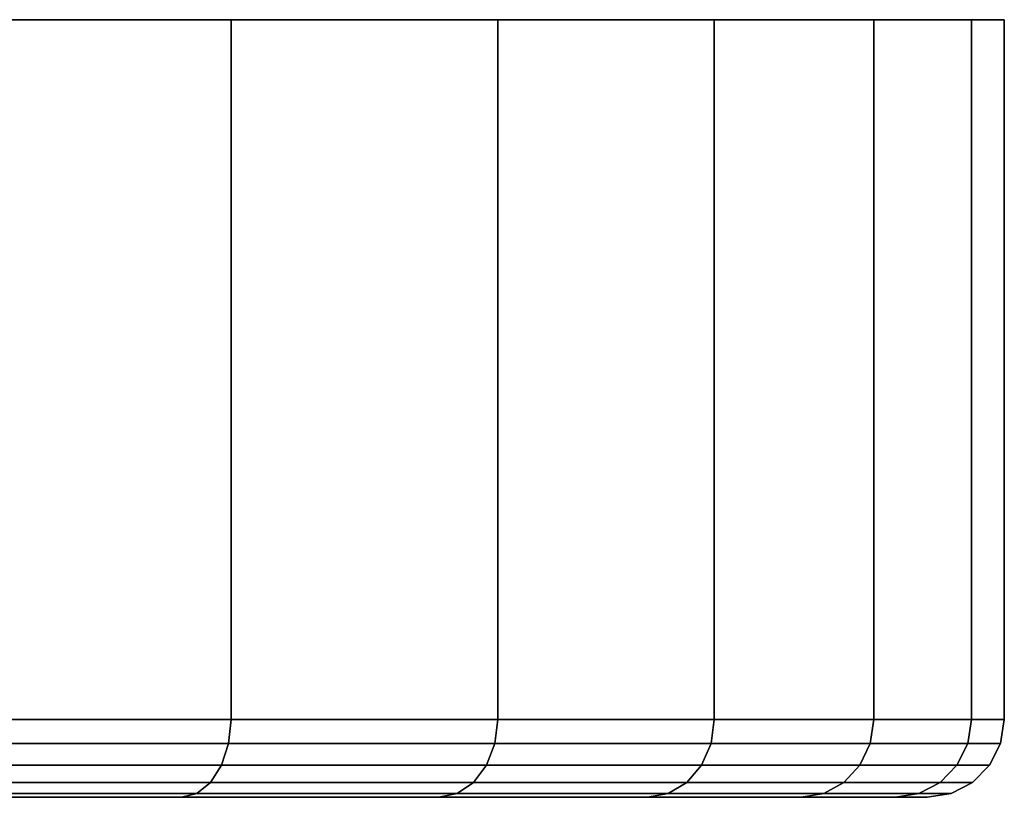
# Model space of a CAD drawing. Extents: x -0.282 to 0.282, y -0.156 to 0.
# Drawn here: x -0.231 to -0.215, y -0.012 to 0 of the extents above; entities that cross this region are included whole.
import ezdxf

# ---------------------------------------------------------------- set-up
doc = ezdxf.new("R2010")
doc.units = 0
doc.layers.add('L1_BASIS_FARBE', color=7, linetype='CONTINUOUS')

msp = doc.modelspace()

# ---------------------------------------------------------------- linework, layer by layer
at = {"layer": 'L1_BASIS_FARBE', "color": 253}
for points, invisible_edges in [([(-0.215966, 0, 0.185048), (-0.281752, 0, 0.185048), (-0.282259, 0, 0.190848), (-0.215966, 0, 0.185048)], 13), ([(-0.215966, 0, 0.185048), (-0.282259, 0, 0.190848), (-0.215459, 0, 0.190848), (-0.215966, 0, 0.185048)], 11), ([(-0.215459, 0, 0.190848), (-0.282259, 0, 0.190848), (-0.281752, 0, 0.196648), (-0.215459, 0, 0.190848)], 13), ([(-0.217473, 0, 0.179425), (-0.280245, 0, 0.179425), (-0.281752, 0, 0.185048), (-0.217473, 0, 0.179425)], 13), ([(-0.217473, 0, 0.179425), (-0.281752, 0, 0.185048), (-0.215966, 0, 0.185048), (-0.217473, 0, 0.179425)], 11), ([(-0.215459, 0, 0.190848), (-0.281752, 0, 0.196648), (-0.215966, 0, 0.196648), (-0.215459, 0, 0.190848)], 11), ([(-0.215966, 0, 0.196648), (-0.281752, 0, 0.196648), (-0.280245, 0, 0.202271), (-0.215966, 0, 0.196648)], 13), ([(-0.219934, 0, 0.174148), (-0.277784, 0, 0.174148), (-0.280245, 0, 0.179425), (-0.219934, 0, 0.174148)], 13), ([(-0.219934, 0, 0.174148), (-0.280245, 0, 0.179425), (-0.217473, 0, 0.179425), (-0.219934, 0, 0.174148)], 11), ([(-0.215966, 0, 0.196648), (-0.280245, 0, 0.202271), (-0.217473, 0, 0.202271), (-0.215966, 0, 0.196648)], 11), ([(-0.217473, 0, 0.202271), (-0.280245, 0, 0.202271), (-0.277784, 0, 0.207548), (-0.217473, 0, 0.202271)], 13), ([(-0.223273, 0, 0.169379), (-0.274445, 0, 0.169379), (-0.277784, 0, 0.174148), (-0.223273, 0, 0.169379)], 13), ([(-0.223273, 0, 0.169379), (-0.277784, 0, 0.174148), (-0.219934, 0, 0.174148), (-0.223273, 0, 0.169379)], 11), ([(-0.217473, 0, 0.202271), (-0.277784, 0, 0.207548), (-0.219934, 0, 0.207548), (-0.217473, 0, 0.202271)], 11), ([(-0.219934, 0, 0.207548), (-0.277784, 0, 0.207548), (-0.274445, 0, 0.212317), (-0.219934, 0, 0.207548)], 13), ([(-0.22739, 0, 0.165262), (-0.270328, 0, 0.165262), (-0.274445, 0, 0.169379), (-0.22739, 0, 0.165262)], 13), ([(-0.22739, 0, 0.165262), (-0.274445, 0, 0.169379), (-0.223273, 0, 0.169379), (-0.22739, 0, 0.165262)], 11), ([(-0.219934, 0, 0.207548), (-0.274445, 0, 0.212317), (-0.223273, 0, 0.212317), (-0.219934, 0, 0.207548)], 11), ([(-0.223273, 0, 0.212317), (-0.274445, 0, 0.212317), (-0.270328, 0, 0.216434), (-0.223273, 0, 0.212317)], 13), ([(-0.232159, 0, 0.161923), (-0.270328, 0, 0.165262), (-0.22739, 0, 0.165262), (-0.232159, 0, 0.161923)], 11), ([(-0.223273, 0, 0.212317), (-0.270328, 0, 0.216434), (-0.22739, 0, 0.216434), (-0.223273, 0, 0.212317)], 11), ([(-0.22739, 0, 0.216434), (-0.270328, 0, 0.216434), (-0.265559, 0, 0.219773), (-0.22739, 0, 0.216434)], 13), ([(-0.22739, 0, 0.216434), (-0.265559, 0, 0.219773), (-0.232159, 0, 0.219773), (-0.22739, 0, 0.216434)], 11), ([(-0.22739, 0, 0.165262), (-0.232159, -0.0108, 0.161923), (-0.232159, 0, 0.161923), (-0.22739, 0, 0.165262)], 9), ([(-0.232159, -0.0108, 0.161923), (-0.22739, 0, 0.165262), (-0.22739, -0.0108, 0.165262), (-0.232159, -0.0108, 0.161923)], 9), ([(-0.22739, -0.0108, 0.216434), (-0.232159, 0, 0.219773), (-0.232159, -0.0108, 0.219773), (-0.22739, -0.0108, 0.216434)], 9), ([(-0.232159, 0, 0.219773), (-0.22739, -0.0108, 0.216434), (-0.22739, 0, 0.216434), (-0.232159, 0, 0.219773)], 9), ([(-0.22739, -0.0108, 0.165262), (-0.223273, 0, 0.169379), (-0.223273, -0.0108, 0.169379), (-0.22739, -0.0108, 0.165262)], 9), ([(-0.223273, 0, 0.169379), (-0.22739, -0.0108, 0.165262), (-0.22739, 0, 0.165262), (-0.223273, 0, 0.169379)], 9), ([(-0.223273, -0.0108, 0.212317), (-0.22739, 0, 0.216434), (-0.22739, -0.0108, 0.216434), (-0.223273, -0.0108, 0.212317)], 9), ([(-0.22739, 0, 0.216434), (-0.223273, -0.0108, 0.212317), (-0.223273, 0, 0.212317), (-0.22739, 0, 0.216434)], 9), ([(-0.223273, -0.0108, 0.169379), (-0.219934, 0, 0.174148), (-0.219934, -0.0108, 0.174148), (-0.223273, -0.0108, 0.169379)], 9), ([(-0.219934, 0, 0.174148), (-0.223273, -0.0108, 0.169379), (-0.223273, 0, 0.169379), (-0.219934, 0, 0.174148)], 9), ([(-0.219934, -0.0108, 0.207548), (-0.223273, 0, 0.212317), (-0.223273, -0.0108, 0.212317), (-0.219934, -0.0108, 0.207548)], 9), ([(-0.223273, 0, 0.212317), (-0.219934, -0.0108, 0.207548), (-0.219934, 0, 0.207548), (-0.223273, 0, 0.212317)], 9), ([(-0.217473, -0.0108, 0.202271), (-0.219934, 0, 0.207548), (-0.219934, -0.0108, 0.207548), (-0.217473, -0.0108, 0.202271)], 9), ([(-0.219934, 0, 0.207548), (-0.217473, -0.0108, 0.202271), (-0.217473, 0, 0.202271), (-0.219934, 0, 0.207548)], 9), ([(-0.219934, -0.0108, 0.174148), (-0.217473, 0, 0.179425), (-0.217473, -0.0108, 0.179425), (-0.219934, -0.0108, 0.174148)], 9), ([(-0.217473, 0, 0.179425), (-0.219934, -0.0108, 0.174148), (-0.219934, 0, 0.174148), (-0.217473, 0, 0.179425)], 9), ([(-0.217473, -0.0108, 0.179425), (-0.215966, 0, 0.185048), (-0.215966, -0.0108, 0.185048), (-0.217473, -0.0108, 0.179425)], 9), ([(-0.215966, 0, 0.185048), (-0.217473, -0.0108, 0.179425), (-0.217473, 0, 0.179425), (-0.215966, 0, 0.185048)], 9), ([(-0.215966, -0.0108, 0.196648), (-0.217473, 0, 0.202271), (-0.217473, -0.0108, 0.202271), (-0.215966, -0.0108, 0.196648)], 9), ([(-0.217473, 0, 0.202271), (-0.215966, -0.0108, 0.196648), (-0.215966, 0, 0.196648), (-0.217473, 0, 0.202271)], 9), ([(-0.215966, -0.0108, 0.185048), (-0.215459, 0, 0.190848), (-0.215459, -0.0108, 0.190848), (-0.215966, -0.0108, 0.185048)], 9), ([(-0.215459, 0, 0.190848), (-0.215966, -0.0108, 0.185048), (-0.215966, 0, 0.185048), (-0.215459, 0, 0.190848)], 9), ([(-0.215459, -0.0108, 0.190848), (-0.215966, 0, 0.196648), (-0.215966, -0.0108, 0.196648), (-0.215459, -0.0108, 0.190848)], 9), ([(-0.215966, 0, 0.196648), (-0.215459, -0.0108, 0.190848), (-0.215459, 0, 0.190848), (-0.215966, 0, 0.196648)], 9), ([(-0.232159, -0.0108, 0.161923), (-0.227427, -0.011171, 0.165307), (-0.232188, -0.011171, 0.161973), (-0.232159, -0.0108, 0.161923)], 9), ([(-0.227427, -0.011171, 0.216389), (-0.232159, -0.0108, 0.219773), (-0.232188, -0.011171, 0.219723), (-0.227427, -0.011171, 0.216389)], 9), ([(-0.227427, -0.011171, 0.165307), (-0.232159, -0.0108, 0.161923), (-0.22739, -0.0108, 0.165262), (-0.227427, -0.011171, 0.165307)], 9), ([(-0.232159, -0.0108, 0.219773), (-0.227427, -0.011171, 0.216389), (-0.22739, -0.0108, 0.216434), (-0.232159, -0.0108, 0.219773)], 9), ([(-0.227427, -0.011171, 0.165307), (-0.223273, -0.0108, 0.169379), (-0.223318, -0.011171, 0.169416), (-0.227427, -0.011171, 0.165307)], 9), ([(-0.223273, -0.0108, 0.169379), (-0.227427, -0.011171, 0.165307), (-0.22739, -0.0108, 0.165262), (-0.223273, -0.0108, 0.169379)], 9), ([(-0.223318, -0.011171, 0.21228), (-0.22739, -0.0108, 0.216434), (-0.227427, -0.011171, 0.216389), (-0.223318, -0.011171, 0.21228)], 9), ([(-0.22739, -0.0108, 0.216434), (-0.223318, -0.011171, 0.21228), (-0.223273, -0.0108, 0.212317), (-0.22739, -0.0108, 0.216434)], 9), ([(-0.223318, -0.011171, 0.169416), (-0.219934, -0.0108, 0.174148), (-0.219984, -0.011171, 0.174177), (-0.223318, -0.011171, 0.169416)], 9), ([(-0.219934, -0.0108, 0.174148), (-0.223318, -0.011171, 0.169416), (-0.223273, -0.0108, 0.169379), (-0.219934, -0.0108, 0.174148)], 9), ([(-0.219984, -0.011171, 0.207519), (-0.223273, -0.0108, 0.212317), (-0.223318, -0.011171, 0.21228), (-0.219984, -0.011171, 0.207519)], 9), ([(-0.223273, -0.0108, 0.212317), (-0.219984, -0.011171, 0.207519), (-0.219934, -0.0108, 0.207548), (-0.223273, -0.0108, 0.212317)], 9), ([(-0.219984, -0.011171, 0.174177), (-0.217473, -0.0108, 0.179425), (-0.217528, -0.011171, 0.179444), (-0.219984, -0.011171, 0.174177)], 9), ([(-0.217473, -0.0108, 0.179425), (-0.219984, -0.011171, 0.174177), (-0.219934, -0.0108, 0.174148), (-0.217473, -0.0108, 0.179425)], 9), ([(-0.217528, -0.011171, 0.202252), (-0.219934, -0.0108, 0.207548), (-0.219984, -0.011171, 0.207519), (-0.217528, -0.011171, 0.202252)], 9), ([(-0.219934, -0.0108, 0.207548), (-0.217528, -0.011171, 0.202252), (-0.217473, -0.0108, 0.202271), (-0.219934, -0.0108, 0.207548)], 9), ([(-0.217528, -0.011171, 0.179444), (-0.215966, -0.0108, 0.185048), (-0.216024, -0.011171, 0.185058), (-0.217528, -0.011171, 0.179444)], 9), ([(-0.215966, -0.0108, 0.185048), (-0.217528, -0.011171, 0.179444), (-0.217473, -0.0108, 0.179425), (-0.215966, -0.0108, 0.185048)], 9), ([(-0.216024, -0.011171, 0.196638), (-0.217473, -0.0108, 0.202271), (-0.217528, -0.011171, 0.202252), (-0.216024, -0.011171, 0.196638)], 9), ([(-0.217473, -0.0108, 0.202271), (-0.216024, -0.011171, 0.196638), (-0.215966, -0.0108, 0.196648), (-0.217473, -0.0108, 0.202271)], 9), ([(-0.216024, -0.011171, 0.185058), (-0.215459, -0.0108, 0.190848), (-0.215517, -0.011171, 0.190848), (-0.216024, -0.011171, 0.185058)], 9), ([(-0.215459, -0.0108, 0.190848), (-0.216024, -0.011171, 0.185058), (-0.215966, -0.0108, 0.185048), (-0.215459, -0.0108, 0.190848)], 9), ([(-0.215517, -0.011171, 0.190848), (-0.215966, -0.0108, 0.196648), (-0.216024, -0.011171, 0.196638), (-0.215517, -0.011171, 0.190848)], 9), ([(-0.215966, -0.0108, 0.196648), (-0.215517, -0.011171, 0.190848), (-0.215459, -0.0108, 0.190848), (-0.215966, -0.0108, 0.196648)], 9), ([(-0.232188, -0.011171, 0.161973), (-0.227536, -0.011505, 0.165436), (-0.232273, -0.011505, 0.162119), (-0.232188, -0.011171, 0.161973)], 9), ([(-0.227536, -0.011505, 0.21626), (-0.232188, -0.011171, 0.219723), (-0.232273, -0.011505, 0.219577), (-0.227536, -0.011505, 0.21626)], 9), ([(-0.227536, -0.011505, 0.165436), (-0.232188, -0.011171, 0.161973), (-0.227427, -0.011171, 0.165307), (-0.227536, -0.011505, 0.165436)], 9), ([(-0.232188, -0.011171, 0.219723), (-0.227536, -0.011505, 0.21626), (-0.227427, -0.011171, 0.216389), (-0.232188, -0.011171, 0.219723)], 9), ([(-0.227536, -0.011505, 0.165436), (-0.223318, -0.011171, 0.169416), (-0.223447, -0.011505, 0.169525), (-0.227536, -0.011505, 0.165436)], 9), ([(-0.223318, -0.011171, 0.169416), (-0.227536, -0.011505, 0.165436), (-0.227427, -0.011171, 0.165307), (-0.223318, -0.011171, 0.169416)], 9), ([(-0.223447, -0.011505, 0.212171), (-0.227427, -0.011171, 0.216389), (-0.227536, -0.011505, 0.21626), (-0.223447, -0.011505, 0.212171)], 9), ([(-0.227427, -0.011171, 0.216389), (-0.223447, -0.011505, 0.212171), (-0.223318, -0.011171, 0.21228), (-0.227427, -0.011171, 0.216389)], 9), ([(-0.223447, -0.011505, 0.169525), (-0.219984, -0.011171, 0.174177), (-0.22013, -0.011505, 0.174262), (-0.223447, -0.011505, 0.169525)], 9), ([(-0.219984, -0.011171, 0.174177), (-0.223447, -0.011505, 0.169525), (-0.223318, -0.011171, 0.169416), (-0.219984, -0.011171, 0.174177)], 9), ([(-0.22013, -0.011505, 0.207434), (-0.223318, -0.011171, 0.21228), (-0.223447, -0.011505, 0.212171), (-0.22013, -0.011505, 0.207434)], 9), ([(-0.223318, -0.011171, 0.21228), (-0.22013, -0.011505, 0.207434), (-0.219984, -0.011171, 0.207519), (-0.223318, -0.011171, 0.21228)], 9), ([(-0.22013, -0.011505, 0.174262), (-0.217528, -0.011171, 0.179444), (-0.217687, -0.011505, 0.179502), (-0.22013, -0.011505, 0.174262)], 9), ([(-0.217528, -0.011171, 0.179444), (-0.22013, -0.011505, 0.174262), (-0.219984, -0.011171, 0.174177), (-0.217528, -0.011171, 0.179444)], 9), ([(-0.217687, -0.011505, 0.202194), (-0.219984, -0.011171, 0.207519), (-0.22013, -0.011505, 0.207434), (-0.217687, -0.011505, 0.202194)], 9), ([(-0.219984, -0.011171, 0.207519), (-0.217687, -0.011505, 0.202194), (-0.217528, -0.011171, 0.202252), (-0.219984, -0.011171, 0.207519)], 9), ([(-0.217687, -0.011505, 0.179502), (-0.216024, -0.011171, 0.185058), (-0.21619, -0.011505, 0.185088), (-0.217687, -0.011505, 0.179502)], 9), ([(-0.216024, -0.011171, 0.185058), (-0.217687, -0.011505, 0.179502), (-0.217528, -0.011171, 0.179444), (-0.216024, -0.011171, 0.185058)], 9), ([(-0.21619, -0.011505, 0.196608), (-0.217528, -0.011171, 0.202252), (-0.217687, -0.011505, 0.202194), (-0.21619, -0.011505, 0.196608)], 9), ([(-0.217528, -0.011171, 0.202252), (-0.21619, -0.011505, 0.196608), (-0.216024, -0.011171, 0.196638), (-0.217528, -0.011171, 0.202252)], 9), ([(-0.21619, -0.011505, 0.185088), (-0.215517, -0.011171, 0.190848), (-0.215686, -0.011505, 0.190848), (-0.21619, -0.011505, 0.185088)], 9), ([(-0.215517, -0.011171, 0.190848), (-0.21619, -0.011505, 0.185088), (-0.216024, -0.011171, 0.185058), (-0.215517, -0.011171, 0.190848)], 9), ([(-0.215686, -0.011505, 0.190848), (-0.216024, -0.011171, 0.196638), (-0.21619, -0.011505, 0.196608), (-0.215686, -0.011505, 0.190848)], 9), ([(-0.216024, -0.011171, 0.196638), (-0.215686, -0.011505, 0.190848), (-0.215517, -0.011171, 0.190848), (-0.216024, -0.011171, 0.196638)], 9), ([(-0.227536, -0.011505, 0.165436), (-0.232404, -0.011771, 0.162347), (-0.232273, -0.011505, 0.162119), (-0.227536, -0.011505, 0.165436)], 9), ([(-0.232404, -0.011771, 0.162347), (-0.227536, -0.011505, 0.165436), (-0.227705, -0.011771, 0.165638), (-0.232404, -0.011771, 0.162347)], 9), ([(-0.227536, -0.011505, 0.21626), (-0.232404, -0.011771, 0.219349), (-0.227705, -0.011771, 0.216058), (-0.227536, -0.011505, 0.21626)], 9), ([(-0.232404, -0.011771, 0.219349), (-0.227536, -0.011505, 0.21626), (-0.232273, -0.011505, 0.219577), (-0.232404, -0.011771, 0.219349)], 9), ([(-0.223447, -0.011505, 0.169525), (-0.227705, -0.011771, 0.165638), (-0.227536, -0.011505, 0.165436), (-0.223447, -0.011505, 0.169525)], 9), ([(-0.227705, -0.011771, 0.165638), (-0.223447, -0.011505, 0.169525), (-0.223649, -0.011771, 0.169694), (-0.227705, -0.011771, 0.165638)], 9), ([(-0.223447, -0.011505, 0.212171), (-0.227705, -0.011771, 0.216058), (-0.223649, -0.011771, 0.212002), (-0.223447, -0.011505, 0.212171)], 9), ([(-0.227705, -0.011771, 0.216058), (-0.223447, -0.011505, 0.212171), (-0.227536, -0.011505, 0.21626), (-0.227705, -0.011771, 0.216058)], 9), ([(-0.22013, -0.011505, 0.174262), (-0.223649, -0.011771, 0.169694), (-0.223447, -0.011505, 0.169525), (-0.22013, -0.011505, 0.174262)], 9), ([(-0.223649, -0.011771, 0.169694), (-0.22013, -0.011505, 0.174262), (-0.220358, -0.011771, 0.174393), (-0.223649, -0.011771, 0.169694)], 9), ([(-0.22013, -0.011505, 0.207434), (-0.223649, -0.011771, 0.212002), (-0.220358, -0.011771, 0.207303), (-0.22013, -0.011505, 0.207434)], 9), ([(-0.223649, -0.011771, 0.212002), (-0.22013, -0.011505, 0.207434), (-0.223447, -0.011505, 0.212171), (-0.223649, -0.011771, 0.212002)], 9), ([(-0.217687, -0.011505, 0.179502), (-0.220358, -0.011771, 0.174393), (-0.22013, -0.011505, 0.174262), (-0.217687, -0.011505, 0.179502)], 9), ([(-0.220358, -0.011771, 0.174393), (-0.217687, -0.011505, 0.179502), (-0.217934, -0.011771, 0.179592), (-0.220358, -0.011771, 0.174393)], 9), ([(-0.217687, -0.011505, 0.202194), (-0.220358, -0.011771, 0.207303), (-0.217934, -0.011771, 0.202104), (-0.217687, -0.011505, 0.202194)], 9), ([(-0.220358, -0.011771, 0.207303), (-0.217687, -0.011505, 0.202194), (-0.22013, -0.011505, 0.207434), (-0.220358, -0.011771, 0.207303)], 9), ([(-0.21619, -0.011505, 0.185088), (-0.217934, -0.011771, 0.179592), (-0.217687, -0.011505, 0.179502), (-0.21619, -0.011505, 0.185088)], 9), ([(-0.217934, -0.011771, 0.179592), (-0.21619, -0.011505, 0.185088), (-0.216449, -0.011771, 0.185133), (-0.217934, -0.011771, 0.179592)], 9), ([(-0.21619, -0.011505, 0.196608), (-0.217934, -0.011771, 0.202104), (-0.216449, -0.011771, 0.196563), (-0.21619, -0.011505, 0.196608)], 9), ([(-0.217934, -0.011771, 0.202104), (-0.21619, -0.011505, 0.196608), (-0.217687, -0.011505, 0.202194), (-0.217934, -0.011771, 0.202104)], 9), ([(-0.216449, -0.011771, 0.185133), (-0.215686, -0.011505, 0.190848), (-0.215949, -0.011771, 0.190848), (-0.216449, -0.011771, 0.185133)], 9), ([(-0.215686, -0.011505, 0.190848), (-0.216449, -0.011771, 0.185133), (-0.21619, -0.011505, 0.185088), (-0.215686, -0.011505, 0.190848)], 9), ([(-0.215949, -0.011771, 0.190848), (-0.21619, -0.011505, 0.196608), (-0.216449, -0.011771, 0.196563), (-0.215949, -0.011771, 0.190848)], 9), ([(-0.21619, -0.011505, 0.196608), (-0.215949, -0.011771, 0.190848), (-0.215686, -0.011505, 0.190848), (-0.21619, -0.011505, 0.196608)], 9), ([(-0.227705, -0.011771, 0.165638), (-0.23257, -0.011941, 0.162634), (-0.232404, -0.011771, 0.162347), (-0.227705, -0.011771, 0.165638)], 9), ([(-0.23257, -0.011941, 0.162634), (-0.227705, -0.011771, 0.165638), (-0.227918, -0.011941, 0.165892), (-0.23257, -0.011941, 0.162634)], 9), ([(-0.227705, -0.011771, 0.216058), (-0.23257, -0.011941, 0.219062), (-0.227918, -0.011941, 0.215804), (-0.227705, -0.011771, 0.216058)], 9), ([(-0.23257, -0.011941, 0.219062), (-0.227705, -0.011771, 0.216058), (-0.232404, -0.011771, 0.219349), (-0.23257, -0.011941, 0.219062)], 9), ([(-0.223649, -0.011771, 0.169694), (-0.227918, -0.011941, 0.165892), (-0.227705, -0.011771, 0.165638), (-0.223649, -0.011771, 0.169694)], 9), ([(-0.227918, -0.011941, 0.165892), (-0.223649, -0.011771, 0.169694), (-0.223903, -0.011941, 0.169907), (-0.227918, -0.011941, 0.165892)], 9), ([(-0.223649, -0.011771, 0.212002), (-0.227918, -0.011941, 0.215804), (-0.223903, -0.011941, 0.211789), (-0.223649, -0.011771, 0.212002)], 9), ([(-0.227918, -0.011941, 0.215804), (-0.223649, -0.011771, 0.212002), (-0.227705, -0.011771, 0.216058), (-0.227918, -0.011941, 0.215804)], 9), ([(-0.220358, -0.011771, 0.174393), (-0.223903, -0.011941, 0.169907), (-0.223649, -0.011771, 0.169694), (-0.220358, -0.011771, 0.174393)], 9), ([(-0.223903, -0.011941, 0.169907), (-0.220358, -0.011771, 0.174393), (-0.220645, -0.011941, 0.174559), (-0.223903, -0.011941, 0.169907)], 9), ([(-0.220358, -0.011771, 0.207303), (-0.223903, -0.011941, 0.211789), (-0.220645, -0.011941, 0.207137), (-0.220358, -0.011771, 0.207303)], 9), ([(-0.223903, -0.011941, 0.211789), (-0.220358, -0.011771, 0.207303), (-0.223649, -0.011771, 0.212002), (-0.223903, -0.011941, 0.211789)], 9), ([(-0.217934, -0.011771, 0.179592), (-0.220645, -0.011941, 0.174559), (-0.220358, -0.011771, 0.174393), (-0.217934, -0.011771, 0.179592)], 9), ([(-0.220645, -0.011941, 0.174559), (-0.217934, -0.011771, 0.179592), (-0.218246, -0.011941, 0.179706), (-0.220645, -0.011941, 0.174559)], 9), ([(-0.217934, -0.011771, 0.202104), (-0.220645, -0.011941, 0.207137), (-0.218246, -0.011941, 0.20199), (-0.217934, -0.011771, 0.202104)], 9), ([(-0.220645, -0.011941, 0.207137), (-0.217934, -0.011771, 0.202104), (-0.220358, -0.011771, 0.207303), (-0.220645, -0.011941, 0.207137)], 9), ([(-0.216449, -0.011771, 0.185133), (-0.218246, -0.011941, 0.179706), (-0.217934, -0.011771, 0.179592), (-0.216449, -0.011771, 0.185133)], 9), ([(-0.218246, -0.011941, 0.179706), (-0.216449, -0.011771, 0.185133), (-0.216776, -0.011941, 0.185191), (-0.218246, -0.011941, 0.179706)], 9), ([(-0.216449, -0.011771, 0.196563), (-0.218246, -0.011941, 0.20199), (-0.216776, -0.011941, 0.196505), (-0.216449, -0.011771, 0.196563)], 9), ([(-0.218246, -0.011941, 0.20199), (-0.216449, -0.011771, 0.196563), (-0.217934, -0.011771, 0.202104), (-0.218246, -0.011941, 0.20199)], 9), ([(-0.215949, -0.011771, 0.190848), (-0.216776, -0.011941, 0.185191), (-0.216449, -0.011771, 0.185133), (-0.215949, -0.011771, 0.190848)], 9), ([(-0.216776, -0.011941, 0.185191), (-0.215949, -0.011771, 0.190848), (-0.216281, -0.011941, 0.190848), (-0.216776, -0.011941, 0.185191)], 9), ([(-0.215949, -0.011771, 0.190848), (-0.216776, -0.011941, 0.196505), (-0.216281, -0.011941, 0.190848), (-0.215949, -0.011771, 0.190848)], 9), ([(-0.216776, -0.011941, 0.196505), (-0.215949, -0.011771, 0.190848), (-0.216449, -0.011771, 0.196563), (-0.216776, -0.011941, 0.196505)], 9), ([(-0.228154, -0.012, 0.166173), (-0.240085, -0.012, 0.175651), (-0.232754, -0.012, 0.162953), (-0.228154, -0.012, 0.166173)], 9), ([(-0.240085, -0.012, 0.175651), (-0.228154, -0.012, 0.166173), (-0.23758, -0.012, 0.177406), (-0.240085, -0.012, 0.175651)], 9), ([(-0.228154, -0.012, 0.215523), (-0.240085, -0.012, 0.206045), (-0.23758, -0.012, 0.20429), (-0.228154, -0.012, 0.215523)], 9), ([(-0.240085, -0.012, 0.206045), (-0.228154, -0.012, 0.215523), (-0.232754, -0.012, 0.218743), (-0.240085, -0.012, 0.206045)], 9), ([(-0.224184, -0.012, 0.170143), (-0.23758, -0.012, 0.177406), (-0.228154, -0.012, 0.166173), (-0.224184, -0.012, 0.170143)], 9), ([(-0.23758, -0.012, 0.177406), (-0.224184, -0.012, 0.170143), (-0.235417, -0.012, 0.179569), (-0.23758, -0.012, 0.177406)], 9), ([(-0.224184, -0.012, 0.211553), (-0.23758, -0.012, 0.20429), (-0.235417, -0.012, 0.202127), (-0.224184, -0.012, 0.211553)], 9), ([(-0.23758, -0.012, 0.20429), (-0.224184, -0.012, 0.211553), (-0.228154, -0.012, 0.215523), (-0.23758, -0.012, 0.20429)], 9), ([(-0.220964, -0.012, 0.174743), (-0.235417, -0.012, 0.179569), (-0.224184, -0.012, 0.170143), (-0.220964, -0.012, 0.174743)], 9), ([(-0.235417, -0.012, 0.179569), (-0.220964, -0.012, 0.174743), (-0.233662, -0.012, 0.182074), (-0.235417, -0.012, 0.179569)], 9), ([(-0.220964, -0.012, 0.206953), (-0.235417, -0.012, 0.202127), (-0.233662, -0.012, 0.199622), (-0.220964, -0.012, 0.206953)], 9), ([(-0.235417, -0.012, 0.202127), (-0.220964, -0.012, 0.206953), (-0.224184, -0.012, 0.211553), (-0.235417, -0.012, 0.202127)], 9), ([(-0.218591, -0.012, 0.179831), (-0.233662, -0.012, 0.182074), (-0.220964, -0.012, 0.174743), (-0.218591, -0.012, 0.179831)], 9), ([(-0.233662, -0.012, 0.182074), (-0.218591, -0.012, 0.179831), (-0.23237, -0.012, 0.184846), (-0.233662, -0.012, 0.182074)], 9), ([(-0.218591, -0.012, 0.201865), (-0.233662, -0.012, 0.199622), (-0.23237, -0.012, 0.19685), (-0.218591, -0.012, 0.201865)], 9), ([(-0.233662, -0.012, 0.199622), (-0.218591, -0.012, 0.201865), (-0.220964, -0.012, 0.206953), (-0.233662, -0.012, 0.199622)], 9), ([(-0.227918, -0.011941, 0.165892), (-0.232754, -0.012, 0.162953), (-0.23257, -0.011941, 0.162634), (-0.227918, -0.011941, 0.165892)], 9), ([(-0.232754, -0.012, 0.162953), (-0.227918, -0.011941, 0.165892), (-0.228154, -0.012, 0.166173), (-0.232754, -0.012, 0.162953)], 9), ([(-0.227918, -0.011941, 0.215804), (-0.232754, -0.012, 0.218743), (-0.228154, -0.012, 0.215523), (-0.227918, -0.011941, 0.215804)], 9), ([(-0.232754, -0.012, 0.218743), (-0.227918, -0.011941, 0.215804), (-0.23257, -0.011941, 0.219062), (-0.232754, -0.012, 0.218743)], 9), ([(-0.217138, -0.012, 0.196441), (-0.23237, -0.012, 0.19685), (-0.231578, -0.012, 0.193895), (-0.217138, -0.012, 0.196441)], 9), ([(-0.23237, -0.012, 0.19685), (-0.217138, -0.012, 0.196441), (-0.218591, -0.012, 0.201865), (-0.23237, -0.012, 0.19685)], 9), ([(-0.217138, -0.012, 0.185255), (-0.23237, -0.012, 0.184846), (-0.218591, -0.012, 0.179831), (-0.217138, -0.012, 0.185255)], 9), ([(-0.23237, -0.012, 0.184846), (-0.217138, -0.012, 0.185255), (-0.231578, -0.012, 0.187801), (-0.23237, -0.012, 0.184846)], 9), ([(-0.216648, -0.012, 0.190848), (-0.231578, -0.012, 0.187801), (-0.217138, -0.012, 0.185255), (-0.216648, -0.012, 0.190848)], 9), ([(-0.231578, -0.012, 0.187801), (-0.216648, -0.012, 0.190848), (-0.231311, -0.012, 0.190848), (-0.231578, -0.012, 0.187801)], 9), ([(-0.216648, -0.012, 0.190848), (-0.231578, -0.012, 0.193895), (-0.231311, -0.012, 0.190848), (-0.216648, -0.012, 0.190848)], 9), ([(-0.231578, -0.012, 0.193895), (-0.216648, -0.012, 0.190848), (-0.217138, -0.012, 0.196441), (-0.231578, -0.012, 0.193895)], 9), ([(-0.223903, -0.011941, 0.169907), (-0.228154, -0.012, 0.166173), (-0.227918, -0.011941, 0.165892), (-0.223903, -0.011941, 0.169907)], 9), ([(-0.228154, -0.012, 0.166173), (-0.223903, -0.011941, 0.169907), (-0.224184, -0.012, 0.170143), (-0.228154, -0.012, 0.166173)], 9), ([(-0.223903, -0.011941, 0.211789), (-0.228154, -0.012, 0.215523), (-0.224184, -0.012, 0.211553), (-0.223903, -0.011941, 0.211789)], 9), ([(-0.228154, -0.012, 0.215523), (-0.223903, -0.011941, 0.211789), (-0.227918, -0.011941, 0.215804), (-0.228154, -0.012, 0.215523)], 9), ([(-0.220645, -0.011941, 0.174559), (-0.224184, -0.012, 0.170143), (-0.223903, -0.011941, 0.169907), (-0.220645, -0.011941, 0.174559)], 9), ([(-0.224184, -0.012, 0.170143), (-0.220645, -0.011941, 0.174559), (-0.220964, -0.012, 0.174743), (-0.224184, -0.012, 0.170143)], 9), ([(-0.220645, -0.011941, 0.207137), (-0.224184, -0.012, 0.211553), (-0.220964, -0.012, 0.206953), (-0.220645, -0.011941, 0.207137)], 9), ([(-0.224184, -0.012, 0.211553), (-0.220645, -0.011941, 0.207137), (-0.223903, -0.011941, 0.211789), (-0.224184, -0.012, 0.211553)], 9), ([(-0.218246, -0.011941, 0.179706), (-0.220964, -0.012, 0.174743), (-0.220645, -0.011941, 0.174559), (-0.218246, -0.011941, 0.179706)], 9), ([(-0.220964, -0.012, 0.174743), (-0.218246, -0.011941, 0.179706), (-0.218591, -0.012, 0.179831), (-0.220964, -0.012, 0.174743)], 9), ([(-0.218246, -0.011941, 0.20199), (-0.220964, -0.012, 0.206953), (-0.218591, -0.012, 0.201865), (-0.218246, -0.011941, 0.20199)], 9), ([(-0.220964, -0.012, 0.206953), (-0.218246, -0.011941, 0.20199), (-0.220645, -0.011941, 0.207137), (-0.220964, -0.012, 0.206953)], 9), ([(-0.216776, -0.011941, 0.185191), (-0.218591, -0.012, 0.179831), (-0.218246, -0.011941, 0.179706), (-0.216776, -0.011941, 0.185191)], 9), ([(-0.218591, -0.012, 0.179831), (-0.216776, -0.011941, 0.185191), (-0.217138, -0.012, 0.185255), (-0.218591, -0.012, 0.179831)], 9), ([(-0.216776, -0.011941, 0.196505), (-0.218591, -0.012, 0.201865), (-0.217138, -0.012, 0.196441), (-0.216776, -0.011941, 0.196505)], 9), ([(-0.218591, -0.012, 0.201865), (-0.216776, -0.011941, 0.196505), (-0.218246, -0.011941, 0.20199), (-0.218591, -0.012, 0.201865)], 9), ([(-0.216281, -0.011941, 0.190848), (-0.217138, -0.012, 0.185255), (-0.216776, -0.011941, 0.185191), (-0.216281, -0.011941, 0.190848)], 9), ([(-0.217138, -0.012, 0.185255), (-0.216281, -0.011941, 0.190848), (-0.216648, -0.012, 0.190848), (-0.217138, -0.012, 0.185255)], 9), ([(-0.216281, -0.011941, 0.190848), (-0.217138, -0.012, 0.196441), (-0.216648, -0.012, 0.190848), (-0.216281, -0.011941, 0.190848)], 9), ([(-0.217138, -0.012, 0.196441), (-0.216281, -0.011941, 0.190848), (-0.216776, -0.011941, 0.196505), (-0.217138, -0.012, 0.196441)], 9)]:
    msp.add_3dface(points, dxfattribs=dict(at, invisible_edges=invisible_edges))

doc.saveas('drawing.dxf')
